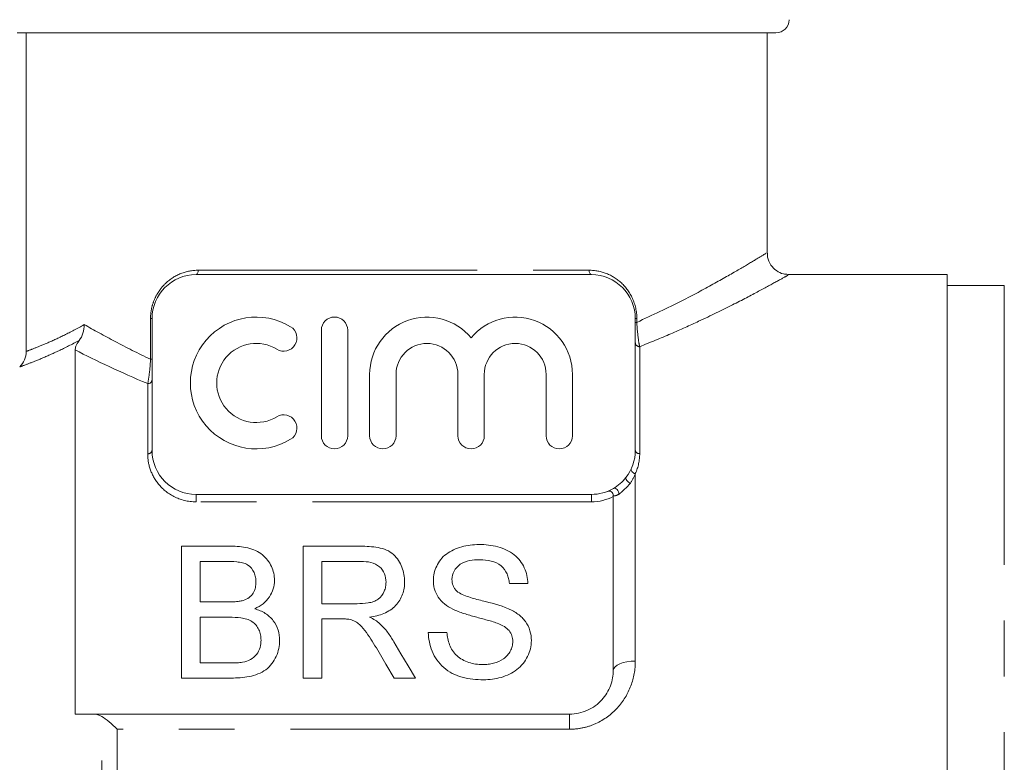
# Model space of a CAD drawing. Units: millimetres. Extents: x 156 to 251, y 96 to 259.
# Drawn here: x 178 to 201, y 199 to 216 of the extents above; entities that cross this region are included whole.
import ezdxf

# ---------------------------------------------------------------- set-up
doc = ezdxf.new("R2010")
doc.units = ezdxf.units.MM
doc.linetypes.add('PHANTOM', pattern=[12.7, 6.35, -1.27, 1.27, -1.27, 1.27, -1.27])

msp = doc.modelspace()

# ---------------------------------------------------------------- linework, layer by layer
at = {"color": 7, "linetype": 'Continuous', "lineweight": 15}
for p, q in [((195.369, 215.595), (178.099, 215.595)), ((178.302, 208.349), (178.302, 215.595)), ((195.169, 210.58), (195.169, 215.595)), ((191.169, 210.095), (182.169, 210.095)), ((199.269, 210.095), (195.64, 210.095)), ((199.269, 180.095), (199.269, 210.095)), ((200.569, 209.845), (199.269, 209.845)), ((181.169, 209.095), (181.169, 206.095)), ((192.169, 206.095), (192.169, 209.095)), ((185.022, 208.83), (185.022, 206.43)), ((185.622, 208.83), (185.622, 206.43)), ((179.419, 208.382), (179.419, 200.095)), ((186.122, 207.825), (186.122, 206.43)), ((186.722, 207.825), (186.722, 206.43)), ((188.131, 207.825), (188.131, 206.43)), ((188.731, 207.825), (188.731, 206.43)), ((190.139, 207.825), (190.139, 206.43)), ((190.739, 207.825), (190.739, 206.43)), ((182.169, 205.095), (191.169, 205.095)), ((191.669, 201.095), (191.669, 205.071)), ((181.841, 203.916), (181.841, 200.916)), ((182.964, 203.916), (181.841, 203.916)), ((185.912, 203.916), (184.61, 203.916)), ((184.61, 203.916), (184.61, 200.916)), ((182.264, 203.57), (182.836, 203.57)), ((182.264, 202.647), (182.264, 203.57)), ((185.033, 203.57), (185.928, 203.57)), ((185.033, 202.608), (185.033, 203.57)), ((189.303, 203.07), (189.726, 203.07)), ((182.883, 202.647), (182.264, 202.647)), ((185.837, 202.608), (185.033, 202.608)), ((182.264, 202.301), (182.925, 202.301)), ((182.264, 201.262), (182.264, 202.301)), ((185.033, 202.262), (185.467, 202.262)), ((185.033, 200.916), (185.033, 202.262)), ((187.88, 201.955), (187.457, 201.955)), ((182.974, 201.262), (182.264, 201.262)), ((181.841, 200.916), (182.967, 200.916)), ((184.61, 200.916), (185.033, 200.916)), ((186.679, 200.916), (187.164, 200.916)), ((179.832, 200.095), (190.669, 200.095))]:
    msp.add_line(p, q, dxfattribs=at)
at = {"color": 8, "linetype": 'PHANTOM', "lineweight": 0}
for p, q in [((182.221, 210.195), (191.117, 210.195)), ((200.569, 209.845), (200.569, 180.345)), ((181.134, 208.169), (181.134, 209.095)), ((181.169, 209.095), (181.134, 209.095)), ((192.204, 209.095), (192.169, 209.095)), ((192.204, 209.009), (192.169, 209.009)), ((192.204, 209.095), (192.204, 209.009)), ((192.269, 208.456), (192.269, 206.023)), ((181.169, 208.169), (181.134, 208.169)), ((181.069, 206.019), (181.069, 207.615)), ((192.169, 205.567), (192.169, 201.302)), ((182.169, 205.095), (182.169, 204.926)), ((191.169, 205.095), (191.169, 204.926)), ((191.169, 204.926), (182.169, 204.926)), ((180.023, 190.147), (180.023, 200.044)), ((190.669, 199.751), (190.669, 200.095)), ((180.376, 199.751), (180.376, 190.44)), ((190.669, 199.751), (180.376, 199.751))]:
    msp.add_line(p, q, dxfattribs=at)
at = {"color": 8, "linetype": 'PHANTOM', "lineweight": 0, "flags": 128}
for points in [[(182.169, 210.095), (182.179, 210.097), (182.189, 210.103), (182.198, 210.112), (182.206, 210.125), (182.213, 210.14), (182.217, 210.157), (182.22, 210.176), (182.221, 210.195)], [(191.169, 210.095), (191.159, 210.097), (191.149, 210.103), (191.14, 210.112), (191.132, 210.125), (191.126, 210.14), (191.121, 210.157), (191.118, 210.176), (191.117, 210.195)], [(192.169, 205.567), (192.147, 205.574), (192.126, 205.585), (192.108, 205.598), (192.093, 205.614), (192.082, 205.63), (192.075, 205.647), (192.074, 205.664), (192.078, 205.679)], [(192.058, 205.351), (192.035, 205.361), (192.012, 205.376), (191.991, 205.393), (191.974, 205.412), (191.961, 205.432), (191.953, 205.451), (191.952, 205.467), (191.957, 205.48)], [(191.795, 205.099), (191.795, 205.125), (191.788, 205.153), (191.775, 205.18), (191.756, 205.204), (191.735, 205.222), (191.712, 205.233), (191.69, 205.236), (191.67, 205.23)], [(192.169, 201.302), (192.072, 201.298), (191.978, 201.287), (191.891, 201.268), (191.816, 201.242), (191.753, 201.21), (191.707, 201.175), (191.679, 201.136), (191.669, 201.095)]]:
    msp.add_lwpolyline(points, dxfattribs=at)
at = {"color": 7, "linetype": 'Continuous', "lineweight": 15, "flags": 128}
for points in [[(187.164, 200.916), (186.998, 201.195), (186.834, 201.471), (186.672, 201.744)], [(186.305, 201.55), (186.491, 201.235), (186.679, 200.916)]]:
    msp.add_lwpolyline(points, dxfattribs=at)
at = {"color": 7, "linetype": 'Continuous', "lineweight": 15}
for centre, radius, start, end in [((195.369, 215.895), 0.3, 270, 0), ((182.169, 209.095), 1, 90, 180), ((191.169, 209.095), 1, 0, 90), ((183.541, 207.63), 1.5, 58.6208, 301.3792), ((185.322, 208.83), 0.3, 0, 180), ((187.426, 207.825), 1.304, 39.6461, 180), ((189.435, 207.825), 1.304, 0, 140.3539), ((184.166, 208.654), 0.3, 238.6208, 58.6208), ((183.541, 207.63), 0.9, 58.6208, 301.3792), ((187.426, 207.825), 0.704, 0, 180), ((189.435, 207.825), 0.704, 0, 180), ((184.166, 206.605), 0.3, 301.3792, 121.3792), ((185.322, 206.43), 0.3, 180, 0), ((186.422, 206.43), 0.3, 180, 0), ((188.431, 206.43), 0.3, 180, 0), ((190.439, 206.43), 0.3, 180, 0), ((182.169, 206.095), 1, 180, 270), ((191.169, 206.095), 1, 321.9936, 0), ((191.169, 206.095), 1, 300.0906, 321.9936), ((191.169, 206.095), 1, 270, 300.0906), ((191.569, 205.071), 0.1, 0, 111.3237)]:
    msp.add_arc(centre, radius, start, end, dxfattribs=at)
at = {"color": 8, "linetype": 'PHANTOM', "lineweight": 0}
for centre, radius, start, end in [((192.264, 208.551), 0.095, 183.4992, 273.1167), ((181.075, 207.709), 0.0945, 266.5398, 356.0612), ((181.079, 206.109), 0.0907, 263.4733, 351.4709), ((192.257, 206.112), 0.0897, 190.3417, 277.513)]:
    msp.add_arc(centre, radius, start, end, dxfattribs=at)
for points, knots in [([(192.204, 209.009), (192.557, 209.175), (193.206, 209.478), (193.964, 209.888), (194.532, 210.212), (194.926, 210.447), (195.147, 210.582), (195.145, 210.581), (195.145, 210.58)], [0, 0, 0, 0, 0.204486, 0.375328, 0.549948, 0.713902, 0.882263, 1, 1, 1, 1]), ([(181.134, 209.095), (181.134, 209.176), (181.143, 209.255), (181.176, 209.409), (181.201, 209.483), (181.263, 209.621), (181.301, 209.686), (181.386, 209.803), (181.432, 209.856), (181.585, 209.998), (181.701, 210.071), (181.952, 210.17), (182.084, 210.195), (182.221, 210.195)], [0, 0, 0, 0, 0.125, 0.125, 0.25, 0.25, 0.375, 0.375, 0.5, 0.5, 0.75, 0.75, 1, 1, 1, 1]), ([(191.117, 210.195), (191.254, 210.195), (191.385, 210.17), (191.635, 210.072), (191.751, 210), (191.954, 209.811), (192.042, 209.693), (192.168, 209.415), (192.204, 209.257), (192.204, 209.095)], [0, 0, 0, 0, 0.25, 0.25, 0.5, 0.5, 0.75, 0.75, 1, 1, 1, 1]), ([(195.64, 210.079), (195.642, 210.08), (195.647, 210.083), (195.414, 209.953), (195.002, 209.728), (194.4, 209.413), (193.707, 209.075), (192.988, 208.748), (192.509, 208.554), (192.269, 208.456)], [0, 0, 0, 0, 0.11216, 0.268457, 0.429205, 0.592636, 0.75994, 0.879366, 1, 1, 1, 1]), ([(178.302, 208.349), (178.356, 208.368), (178.425, 208.393), (178.591, 208.459), (178.688, 208.498), (178.911, 208.595), (179.036, 208.653), (179.313, 208.789), (179.464, 208.868), (179.626, 208.958)], [0, 0, 0, 0, 0.25, 0.25, 0.5, 0.5, 0.75, 0.75, 1, 1, 1, 1]), ([(179.626, 208.958), (179.842, 208.835), (180.077, 208.705), (180.581, 208.44), (180.849, 208.304), (181.134, 208.169)], [0, 0, 0, 0, 0.5, 0.5, 1, 1, 1, 1]), ([(192.204, 209.009), (192.209, 208.891), (192.22, 208.777), (192.243, 208.586), (192.256, 208.51), (192.269, 208.456)], [0, 0, 0, 0, 0.5, 0.5, 1, 1, 1, 1]), ([(179.509, 208.596), (179.344, 208.508), (179.188, 208.431), (178.906, 208.297), (178.778, 208.241), (178.55, 208.145), (178.45, 208.105), (178.28, 208.04), (178.209, 208.014), (178.155, 207.995)], [0, 0, 0, 0, 0.25, 0.25, 0.5, 0.5, 0.75, 0.75, 1, 1, 1, 1]), ([(181.069, 207.615), (181.082, 207.67), (181.095, 207.748), (181.118, 207.937), (181.128, 208.052), (181.134, 208.169)], [0, 0, 0, 0, 0.5, 0.5, 1, 1, 1, 1]), ([(182.169, 204.926), (181.988, 204.926), (181.813, 204.972), (181.521, 205.121), (181.404, 205.222), (181.227, 205.438), (181.166, 205.553), (181.087, 205.787), (181.069, 205.904), (181.069, 206.019)], [0, 0, 0, 0, 0.25, 0.25, 0.5, 0.5, 0.75, 0.75, 1, 1, 1, 1]), ([(192.058, 205.351), (192.027, 205.306), (191.979, 205.264), (191.91, 205.199), (191.887, 205.177), (191.84, 205.133), (191.817, 205.111), (191.795, 205.099)], [0, 0, 0, 0, 0.5, 0.5, 0.75, 0.75, 1, 1, 1, 1]), ([(191.795, 205.099), (191.745, 205.072), (191.714, 205.064), (191.676, 205.06), (191.669, 205.064), (191.669, 205.071)], [0, 0, 0, 0, 0.5, 0.5, 1, 1, 1, 1]), ([(192.169, 201.302), (192.169, 201.112), (192.135, 200.921), (191.999, 200.558), (191.895, 200.385), (191.626, 200.09), (191.458, 199.966), (191.178, 199.839), (191.078, 199.806), (190.877, 199.762), (190.774, 199.751), (190.669, 199.751)], [0, 0, 0, 0, 0.25, 0.25, 0.5, 0.5, 0.75, 0.75, 0.875, 0.875, 1, 1, 1, 1])]:
    msp.add_open_spline(points, degree=3, knots=knots, dxfattribs=at)
at = {"color": 7, "linetype": 'Continuous', "lineweight": 15}
for points, knots in [([(195.643, 210.101), (195.608, 210.103), (195.515, 210.109), (195.374, 210.18), (195.245, 210.311), (195.176, 210.457), (195.175, 210.552), (195.175, 210.582)], [0, 0, 0, 0, 0.139331, 0.37538, 0.617195, 0.87856, 1, 1, 1, 1]), ([(179.419, 208.382), (179.419, 208.406), (179.423, 208.434), (179.449, 208.503), (179.47, 208.545), (179.509, 208.596)], [0, 0, 0, 0, 0.5, 0.5, 1, 1, 1, 1]), ([(183.957, 203.138), (183.954, 203.193), (183.951, 203.247), (183.927, 203.352), (183.909, 203.404), (183.862, 203.504), (183.833, 203.552), (183.767, 203.642), (183.727, 203.685), (183.635, 203.759), (183.583, 203.792), (183.471, 203.844), (183.411, 203.863), (183.223, 203.908), (183.094, 203.916), (182.964, 203.916)], [0, 0, 0, 0, 0.125, 0.125, 0.25, 0.25, 0.375, 0.375, 0.5, 0.5, 0.625, 0.625, 0.75, 0.75, 1, 1, 1, 1]), ([(186.918, 203.107), (186.916, 203.164), (186.914, 203.22), (186.893, 203.33), (186.878, 203.384), (186.816, 203.542), (186.753, 203.644), (186.618, 203.767), (186.565, 203.803), (186.445, 203.855), (186.381, 203.872), (186.182, 203.91), (186.047, 203.915), (185.912, 203.916)], [0, 0, 0, 0, 0.125, 0.125, 0.25, 0.25, 0.5, 0.5, 0.625, 0.625, 0.75, 0.75, 1, 1, 1, 1]), ([(188.613, 203.955), (188.546, 203.953), (188.478, 203.95), (188.346, 203.934), (188.281, 203.921), (188.09, 203.868), (187.968, 203.814), (187.769, 203.663), (187.697, 203.567), (187.623, 203.412), (187.603, 203.358), (187.578, 203.248), (187.574, 203.19), (187.572, 203.133)], [0, 0, 0, 0, 0.125, 0.125, 0.25, 0.25, 0.5, 0.5, 0.75, 0.75, 0.875, 0.875, 1, 1, 1, 1]), ([(189.726, 203.07), (189.722, 203.131), (189.716, 203.192), (189.689, 203.31), (189.669, 203.368), (189.617, 203.481), (189.585, 203.534), (189.508, 203.634), (189.462, 203.681), (189.307, 203.804), (189.178, 203.863), (188.973, 203.92), (188.901, 203.934), (188.758, 203.951), (188.686, 203.953), (188.613, 203.955)], [0, 0, 0, 0, 0.125, 0.125, 0.25, 0.25, 0.375, 0.375, 0.5, 0.5, 0.75, 0.75, 0.875, 0.875, 1, 1, 1, 1]), ([(182.836, 203.57), (182.923, 203.57), (183.011, 203.568), (183.141, 203.555), (183.185, 203.549), (183.269, 203.53), (183.309, 203.514), (183.416, 203.451), (183.462, 203.385), (183.507, 203.282), (183.517, 203.247), (183.531, 203.175), (183.532, 203.138), (183.533, 203.101)], [0, 0, 0, 0, 0.25, 0.25, 0.375, 0.375, 0.5, 0.5, 0.75, 0.75, 0.875, 0.875, 1, 1, 1, 1]), ([(185.928, 203.57), (186.004, 203.569), (186.079, 203.564), (186.224, 203.527), (186.293, 203.495), (186.398, 203.403), (186.436, 203.347), (186.485, 203.227), (186.493, 203.162), (186.495, 203.098)], [0, 0, 0, 0, 0.25, 0.25, 0.5, 0.5, 0.75, 0.75, 1, 1, 1, 1]), ([(187.995, 203.161), (187.997, 203.227), (188.01, 203.292), (188.075, 203.411), (188.124, 203.464), (188.244, 203.546), (188.319, 203.572), (188.472, 203.603), (188.551, 203.608), (188.63, 203.608)], [0, 0, 0, 0, 0.25, 0.25, 0.5, 0.5, 0.75, 0.75, 1, 1, 1, 1]), ([(188.63, 203.608), (188.718, 203.607), (188.805, 203.601), (188.975, 203.558), (189.053, 203.521), (189.175, 203.418), (189.22, 203.354), (189.264, 203.251), (189.276, 203.215), (189.293, 203.143), (189.298, 203.107), (189.303, 203.07)], [0, 0, 0, 0, 0.25, 0.25, 0.5, 0.5, 0.75, 0.75, 0.875, 0.875, 1, 1, 1, 1]), ([(183.533, 203.101), (183.532, 203.058), (183.53, 203.016), (183.511, 202.932), (183.495, 202.89), (183.447, 202.812), (183.415, 202.777), (183.338, 202.72), (183.291, 202.699), (183.243, 202.682)], [0, 0, 0, 0, 0.25, 0.25, 0.5, 0.5, 0.75, 0.75, 1, 1, 1, 1]), ([(183.506, 202.493), (183.573, 202.527), (183.638, 202.563), (183.751, 202.653), (183.8, 202.706), (183.878, 202.82), (183.907, 202.881), (183.947, 203.008), (183.954, 203.073), (183.957, 203.138)], [0, 0, 0, 0, 0.25, 0.25, 0.5, 0.5, 0.75, 0.75, 1, 1, 1, 1]), ([(186.495, 203.098), (186.494, 203.063), (186.492, 203.027), (186.478, 202.958), (186.467, 202.924), (186.424, 202.823), (186.379, 202.758), (186.283, 202.689), (186.247, 202.67), (186.17, 202.642), (186.129, 202.633), (186.005, 202.613), (185.921, 202.61), (185.837, 202.608)], [0, 0, 0, 0, 0.125, 0.125, 0.25, 0.25, 0.5, 0.5, 0.625, 0.625, 0.75, 0.75, 1, 1, 1, 1]), ([(186.122, 202.301), (186.234, 202.319), (186.344, 202.342), (186.548, 202.43), (186.642, 202.489), (186.785, 202.641), (186.838, 202.73), (186.888, 202.868), (186.9, 202.915), (186.915, 203.011), (186.917, 203.059), (186.918, 203.107)], [0, 0, 0, 0, 0.25, 0.25, 0.5, 0.5, 0.75, 0.75, 0.875, 0.875, 1, 1, 1, 1]), ([(187.572, 203.133), (187.573, 203.101), (187.574, 203.068), (187.582, 203.004), (187.59, 202.972), (187.617, 202.878), (187.645, 202.815), (187.722, 202.701), (187.771, 202.648), (187.884, 202.557), (187.949, 202.52), (188.015, 202.485)], [0, 0, 0, 0, 0.125, 0.125, 0.25, 0.25, 0.5, 0.5, 0.75, 0.75, 1, 1, 1, 1]), ([(188.103, 202.896), (188.085, 202.915), (188.068, 202.934), (188.04, 202.975), (188.029, 202.997), (188.002, 203.066), (187.997, 203.113), (187.995, 203.161)], [0, 0, 0, 0, 0.25, 0.25, 0.5, 0.5, 1, 1, 1, 1]), ([(189.282, 202.493), (189.09, 202.573), (188.885, 202.625), (188.578, 202.702), (188.476, 202.728), (188.278, 202.794), (188.178, 202.831), (188.103, 202.896)], [0, 0, 0, 0, 0.5, 0.5, 0.75, 0.75, 1, 1, 1, 1]), ([(183.243, 202.682), (183.214, 202.674), (183.185, 202.667), (183.155, 202.663), (183.125, 202.658), (183.095, 202.655), (183.064, 202.653), (183.034, 202.65), (183.004, 202.649), (182.974, 202.648), (182.943, 202.647), (182.913, 202.647), (182.883, 202.647)], [0, 0, 0, 0, 0.0000913125, 0.0000913125, 0.0000913125, 0.0001821843, 0.0001821843, 0.0001821843, 0.000272911, 0.000272911, 0.000272911, 0.0003638417, 0.0003638417, 0.0003638417, 0.0003638417]), ([(184.072, 201.776), (184.07, 201.855), (184.062, 201.933), (184.014, 202.084), (183.977, 202.156), (183.878, 202.286), (183.816, 202.343), (183.673, 202.434), (183.591, 202.467), (183.506, 202.493)], [0, 0, 0, 0, 0.25, 0.25, 0.5, 0.5, 0.75, 0.75, 1, 1, 1, 1]), ([(188.015, 202.485), (188.096, 202.445), (188.181, 202.413), (188.355, 202.356), (188.443, 202.331), (188.621, 202.284), (188.71, 202.26), (188.887, 202.211), (188.975, 202.187), (189.06, 202.152)], [0, 0, 0, 0, 0.25, 0.25, 0.5, 0.5, 0.75, 0.75, 1, 1, 1, 1]), ([(189.803, 201.768), (189.802, 201.845), (189.793, 201.92), (189.749, 202.067), (189.713, 202.137), (189.623, 202.264), (189.564, 202.321), (189.433, 202.418), (189.359, 202.458), (189.282, 202.493)], [0, 0, 0, 0, 0.25, 0.25, 0.5, 0.5, 0.75, 0.75, 1, 1, 1, 1]), ([(182.925, 202.301), (183.015, 202.3), (183.104, 202.297), (183.237, 202.278), (183.281, 202.27), (183.365, 202.244), (183.406, 202.225), (183.514, 202.156), (183.567, 202.088), (183.618, 201.979), (183.63, 201.94), (183.646, 201.861), (183.648, 201.822), (183.649, 201.782)], [0, 0, 0, 0, 0.25, 0.25, 0.375, 0.375, 0.5, 0.5, 0.75, 0.75, 0.875, 0.875, 1, 1, 1, 1]), ([(185.467, 202.262), (185.484, 202.262), (185.502, 202.262), (185.519, 202.262), (185.537, 202.262), (185.554, 202.261), (185.572, 202.26), (185.606, 202.258), (185.641, 202.255), (185.675, 202.248)], [0, 0, 0, 0, 0.0000523888, 0.0000523888, 0.0000523888, 0.0001048044, 0.0001048044, 0.0001048044, 0.0002095989, 0.0002095989, 0.0002095989, 0.0002095989]), ([(185.675, 202.248), (185.716, 202.236), (185.756, 202.222), (185.829, 202.183), (185.863, 202.158), (185.954, 202.078), (186.002, 202.015), (186.141, 201.822), (186.223, 201.686), (186.305, 201.55)], [0, 0, 0, 0, 0.125, 0.125, 0.25, 0.25, 0.5, 0.5, 1, 1, 1, 1]), ([(186.356, 202.153), (186.321, 202.182), (186.285, 202.21), (186.206, 202.259), (186.164, 202.28), (186.122, 202.301)], [0, 0, 0, 0, 0.5, 0.5, 1, 1, 1, 1]), ([(186.672, 201.744), (186.627, 201.818), (186.582, 201.89), (186.477, 202.028), (186.418, 202.092), (186.356, 202.153)], [0, 0, 0, 0, 0.5, 0.5, 1, 1, 1, 1]), ([(187.457, 201.955), (187.462, 201.809), (187.486, 201.665), (187.574, 201.457), (187.61, 201.391), (187.697, 201.266), (187.749, 201.207), (187.866, 201.104), (187.932, 201.06), (188.075, 200.985), (188.151, 200.958), (188.385, 200.893), (188.549, 200.879), (188.713, 200.878)], [0, 0, 0, 0, 0.25, 0.25, 0.375, 0.375, 0.5, 0.5, 0.625, 0.625, 0.75, 0.75, 1, 1, 1, 1]), ([(188.695, 201.224), (188.641, 201.225), (188.587, 201.228), (188.481, 201.243), (188.43, 201.256), (188.277, 201.307), (188.183, 201.359), (188.068, 201.461), (188.035, 201.5), (187.979, 201.584), (187.959, 201.628), (187.908, 201.764), (187.891, 201.86), (187.88, 201.955)], [0, 0, 0, 0, 0.125, 0.125, 0.25, 0.25, 0.5, 0.5, 0.625, 0.625, 0.75, 0.75, 1, 1, 1, 1]), ([(189.06, 202.152), (189.104, 202.133), (189.148, 202.113), (189.228, 202.062), (189.265, 202.032), (189.323, 201.962), (189.345, 201.921), (189.374, 201.837), (189.378, 201.792), (189.38, 201.747)], [0, 0, 0, 0, 0.25, 0.25, 0.5, 0.5, 0.75, 0.75, 1, 1, 1, 1]), ([(182.967, 200.916), (183.106, 200.917), (183.244, 200.924), (183.515, 200.978), (183.65, 201.026), (183.866, 201.184), (183.942, 201.295), (184.021, 201.468), (184.041, 201.529), (184.066, 201.651), (184.07, 201.713), (184.072, 201.776)], [0, 0, 0, 0, 0.25, 0.25, 0.5, 0.5, 0.75, 0.75, 0.875, 0.875, 1, 1, 1, 1]), ([(183.649, 201.782), (183.647, 201.724), (183.643, 201.668), (183.61, 201.557), (183.584, 201.503), (183.512, 201.407), (183.466, 201.366), (183.355, 201.307), (183.293, 201.29), (183.231, 201.277)], [0, 0, 0, 0, 0.25, 0.25, 0.5, 0.5, 0.75, 0.75, 1, 1, 1, 1]), ([(189.38, 201.747), (189.378, 201.71), (189.375, 201.672), (189.357, 201.6), (189.342, 201.564), (189.306, 201.496), (189.285, 201.463), (189.234, 201.404), (189.203, 201.377), (189.103, 201.307), (189.025, 201.274), (188.904, 201.243), (188.863, 201.236), (188.779, 201.226), (188.737, 201.225), (188.695, 201.224)], [0, 0, 0, 0, 0.125, 0.125, 0.25, 0.25, 0.375, 0.375, 0.5, 0.5, 0.75, 0.75, 0.875, 0.875, 1, 1, 1, 1]), ([(188.713, 200.878), (188.782, 200.879), (188.85, 200.882), (188.984, 200.9), (189.049, 200.913), (189.244, 200.969), (189.369, 201.028), (189.579, 201.191), (189.661, 201.294), (189.746, 201.464), (189.767, 201.523), (189.796, 201.644), (189.8, 201.706), (189.803, 201.768)], [0, 0, 0, 0, 0.125, 0.125, 0.25, 0.25, 0.5, 0.5, 0.75, 0.75, 0.875, 0.875, 1, 1, 1, 1]), ([(183.231, 201.277), (183.209, 201.274), (183.188, 201.271), (183.167, 201.269), (183.145, 201.267), (183.124, 201.265), (183.103, 201.265), (183.06, 201.263), (183.017, 201.263), (182.974, 201.262)], [0, 0, 0, 0, 0.0000643869, 0.0000643869, 0.0000643869, 0.0001287886, 0.0001287886, 0.0001287886, 0.0002573595, 0.0002573595, 0.0002573595, 0.0002573595]), ([(190.669, 200.095), (190.741, 200.095), (190.811, 200.103), (190.948, 200.133), (191.016, 200.155), (191.206, 200.24), (191.318, 200.323), (191.495, 200.516), (191.561, 200.628), (191.648, 200.858), (191.669, 200.977), (191.669, 201.095)], [0, 0, 0, 0, 0.125, 0.125, 0.25, 0.25, 0.5, 0.5, 0.75, 0.75, 1, 1, 1, 1])]:
    msp.add_open_spline(points, degree=3, knots=knots, dxfattribs=at)
for points in [[(179.509, 208.596), (179.585, 208.694), (179.626, 208.826), (179.626, 208.958)], [(178.302, 208.349), (178.302, 208.217), (178.249, 208.089), (178.155, 207.995)], [(191.669, 205.046), (191.523, 204.972), (191.349, 204.926), (191.169, 204.926)], [(179.419, 200.095), (179.557, 200.095), (179.694, 200.095), (179.832, 200.095)], [(180.023, 200.044), (179.965, 200.08), (179.9, 200.095), (179.832, 200.095)], [(180.023, 200.044), (180.126, 199.979), (180.252, 199.871), (180.376, 199.751)]]:
    msp.add_open_spline(points, degree=3, dxfattribs=at)
at = {"color": 8, "linetype": 'PHANTOM', "lineweight": 0}
for points in [[(181.069, 207.615), (180.45, 207.873), (179.9, 208.137), (179.419, 208.382)], [(192.269, 206.023), (192.269, 205.871), (192.239, 205.718), (192.169, 205.567)], [(192.169, 205.567), (192.142, 205.496), (192.107, 205.424), (192.058, 205.351)]]:
    msp.add_open_spline(points, degree=3, dxfattribs=at)

doc.saveas('drawing.dxf')
